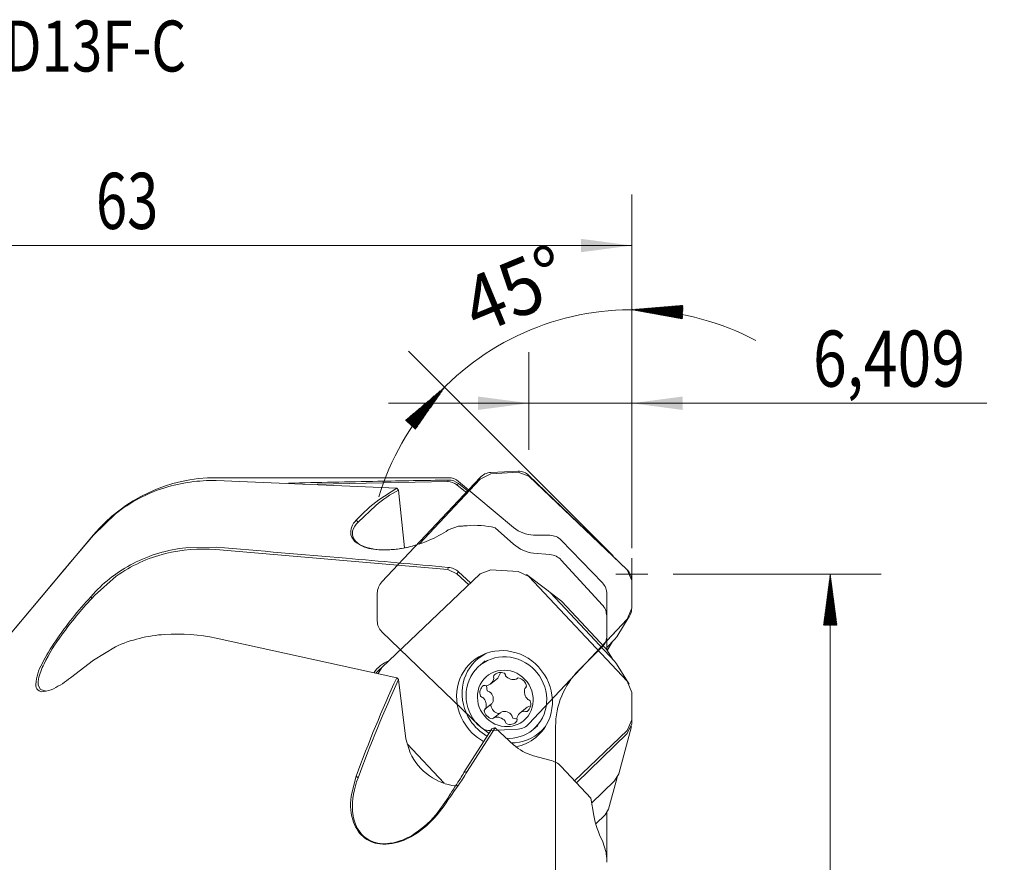
# Model space of a CAD drawing. Units: millimetres. Extents: x -37 to 86, y -95 to 111.
# Drawn here: x 25 to 86, y 58 to 111 of the extents above; entities that cross this region are included whole.
import ezdxf

# ---------------------------------------------------------------- set-up
doc = ezdxf.new("R2010")
doc.units = ezdxf.units.MM
for name, color, linetype in [('1', 4, 'CONTINUOUS'), ('2', 7, 'CONTINUOUS'), ('81', 3, 'CONTINUOUS'), ('CUT', 1, 'CONTINUOUS'), ('NOCUT', 7, 'CONTINUOUS'), ('SK6', 5, 'CONTINUOUS')]:
    doc.layers.add(name, color=color, linetype=linetype)
doc.styles.add('iso_b_vert', font='simplex.shx')
doc.dimstyles.get("Standard").update_dxf_attribs({"dimtxt": 0.18, "dimasz": 0.18, "dimexe": 0.18, "dimexo": 0.0625, "dimgap": 0.09, "dimtad": 0, "dimtih": 1, "dimtoh": 1, "dimdec": 4, "dimzin": 0, "dimdsep": 46, "dimtxsty": 'Standard', "dimcen": 0.09, "dimadec": 0, "dimazin": 0, "dimtfac": 1, "dimtdec": 4, "dimtofl": 0, "dimtmove": 0, "dimatfit": 3, "dimfxl": 1, "dimtolj": 1, "dimtzin": 0, "dimarcsym": 0})

# ---------------------------------------------------------------- blocks, each defined once
blk = doc.blocks.new('_U3')
at = {"layer": '2', "lineweight": 13}
for p, q in [((56.590729, 83.929275), (56.590729, 90.016675)), ((63, 78.7625), (63, 90.016675)), ((85.126946, 86.841675), (47.840479, 86.841675))]:
    blk.add_line(p, q, dxfattribs=at)
at = {"layer": '2', "lineweight": 18}
for points in [[(56.590729, 86.841675), (53.41573, 86.423678), (53.415727, 87.259672)], [(63, 86.841675), (66.174998, 87.259672), (66.175002, 86.423678)]]:
    blk.add_solid(points, dxfattribs=at)
at = {"layer": '2', "lineweight": 13, "insert": (74.298005, 87.874338), "char_height": 3.5001, "attachment_point": 7, "line_spacing_factor": 1.084337, "style": 'iso_b_vert'}
blk.add_mtext('\\W0.7946;6,409', dxfattribs=at)
blk = doc.blocks.new('_U4')
at = {"layer": '2', "lineweight": 13}
for p, q in [((0, 65.5875), (0, 99.8499)), ((63, 78.7625), (63, 99.8499)), ((0, 96.6749), (63, 96.6749))]:
    blk.add_line(p, q, dxfattribs=at)
at = {"layer": '2', "lineweight": 18}
for points in [[(0, 96.6749), (3.174998, 97.092897), (3.175002, 96.256903)], [(63, 96.6749), (59.825002, 96.256903), (59.824998, 97.092897)]]:
    blk.add_solid(points, dxfattribs=at)
at = {"layer": '2', "lineweight": 13, "insert": (29.594979, 97.707563), "char_height": 3.5001, "attachment_point": 7, "line_spacing_factor": 1.084337, "style": 'iso_b_vert'}
blk.add_mtext('\\W0.7335;63', dxfattribs=at)

msp = doc.modelspace()

# ---------------------------------------------------------------- hatches: boundary and pattern name
at = {"layer": '2', "lineweight": 13}
h = msp.add_hatch(dxfattribs=at)
h.set_pattern_fill('ANSI31', color=256, scale=0.0062, style=0)
h.paths.add_polyline_path([(63, 92.6749), (66.191387, 92.940206), (66.151312, 92.105173)], flags=0)
h = msp.add_hatch(dxfattribs=at)
h.set_pattern_fill('ANSI31', color=256, scale=0.0062, style=0)
h.paths.add_polyline_path([(51.332809, 87.842191), (49.507354, 85.211022), (48.888556, 85.773137)], flags=0)
h = msp.add_hatch(dxfattribs=at)
h.set_pattern_fill('ANSI31', color=256, scale=0.0062, style=0)
h.paths.add_polyline_path([(75.375125, 76.175), (75.793122, 73.000002), (74.957128, 72.999998)], flags=0)

# ---------------------------------------------------------------- linework, layer by layer
at = {"layer": '1', "lineweight": 18}
for p, q in [((54.218132, 82.443414), (53.543525, 82.112781)), ((56.590729, 82.284292), (55.916121, 82.538985)), ((48.348904, 81.541659), (37.09559, 82.01565)), ((51.533812, 81.952893), (43.392635, 81.80258)), ((51.533812, 81.952893), (51.563452, 82.05018)), ((52.098362, 81.758077), (52.206239, 81.826952)), ((52.728252, 81.243911), (52.098362, 81.758077)), ((52.206239, 81.826952), (52.811548, 81.332997)), ((47.221599, 80.827652), (48.348903, 81.541659)), ((48.348912, 81.541659), (48.466654, 81.427554)), ((47.035151, 80.474885), (45.941258, 79.434979)), ((30.806826, 79.942432), (29.435146, 78.615639)), ((45.823506, 79.546138), (45.941258, 79.434979)), ((29.435146, 78.615639), (28.016083, 76.935773)), ((52.206239, 79.166946), (51.563452, 78.944875)), ((55.630713, 78.051998), (54.474452, 79.079752)), ((49.586948, 78.012688), (49.502084, 77.987201)), ((35.206728, 77.832096), (37.09559, 77.858516)), ((51.533812, 76.465985), (37.065951, 77.716898)), ((57.897361, 77.407986), (56.881384, 77.500623)), ((61.16934, 74.261133), (58.599248, 77.062865)), ((51.533812, 76.465985), (51.563452, 76.605748)), ((52.098362, 76.211393), (51.533812, 76.465985)), ((52.098362, 76.211393), (52.206239, 76.324545)), ((52.839966, 75.528918), (52.098362, 76.211393)), ((52.206239, 76.324545), (52.953154, 75.636937)), ((54.218132, 76.455431), (53.543525, 76.20024)), ((56.590729, 76.030371), (55.916121, 76.360775)), ((63, 75.786658), (62.710086, 76.451343)), ((30.859943, 76.05935), (29.498746, 74.856808)), ((29.269351, 74.777083), (29.435146, 74.957724)), ((57.931347, 75.021068), (57.786902, 75.150902)), ((29.332952, 74.67616), (29.269351, 74.777083)), ((29.498746, 74.856808), (29.332952, 74.67616)), ((58.633858, 74.482012), (58.518302, 74.585879)), ((61.394001, 73.852658), (61.356456, 73.981632)), ((62.710086, 73.375249), (63, 74.07257)), ((48.348903, 69.727539), (37.09559, 72.199027)), ((61.92421, 72.109641), (62.060539, 72.286863)), ((30.806826, 71.661559), (29.435146, 70.8314)), ((53.902925, 71.239243), (53.426361, 70.928993)), ((61.448763, 71.45742), (61.341161, 71.596857)), ((29.435146, 70.8314), (28.016083, 69.727411)), ((62.058712, 70.591605), (61.92421, 70.765901)), ((47.57139, 70.519462), (47.062312, 70.02293)), ((47.424167, 70.361137), (47.18537, 69.994522)), ((54.64408, 69.70895), (54.824431, 70.041325)), ((55.117759, 69.913008), (55.058932, 70.003099)), ((57.089784, 70.045037), (56.963531, 70.189355)), ((57.562494, 69.915115), (57.17919, 70.411652)), ((48.466654, 69.617734), (48.348903, 69.727546)), ((48.348908, 69.727538), (48.397146, 69.692265)), ((54.395256, 69.860495), (54.387288, 69.756053)), ((54.398563, 69.694654), (54.387288, 69.756053)), ((55.117759, 69.913008), (55.138081, 69.853553)), ((55.801757, 69.636955), (55.84823, 69.674611)), ((55.942154, 69.714851), (55.84823, 69.674611)), ((63, 68.811533), (62.710086, 69.509013)), ((26.141841, 68.989519), (26.497248, 68.894169)), ((53.852547, 69.245801), (53.748693, 69.243544)), ((53.852547, 69.245801), (53.912718, 69.231059)), ((53.945036, 69.226785), (53.982949, 68.918632)), ((53.982949, 68.918632), (54.077199, 68.86118)), ((54.140433, 68.841903), (54.077199, 68.86118)), ((56.382972, 69.104741), (56.343122, 69.060027)), ((56.382972, 69.104741), (56.427999, 69.197089)), ((53.570861, 68.583178), (53.656817, 68.518975)), ((53.714565, 68.495232), (53.656817, 68.518975)), ((56.520953, 68.379835), (56.578701, 68.356092)), ((56.664658, 68.291888), (56.578701, 68.356092)), ((53.852547, 67.770326), (53.807519, 67.677978)), ((53.852547, 67.770326), (53.892397, 67.81504)), ((54.241092, 68.085592), (54.219607, 68.013432)), ((56.382972, 67.629266), (56.3228, 67.644007)), ((56.382972, 67.629266), (56.486826, 67.631523)), ((56.68343, 67.983119), (56.472272, 67.883147)), ((54.293365, 67.160216), (54.387288, 67.200455)), ((54.433761, 67.238112), (54.387288, 67.200455)), ((55.117759, 66.962059), (55.097438, 67.021514)), ((55.117759, 66.962059), (55.176586, 66.871968)), ((55.538141, 67.304264), (55.523305, 67.368185)), ((55.538141, 67.304264), (55.588674, 67.207422)), ((55.588674, 67.207422), (55.8568, 67.150486)), ((55.836955, 67.180413), (55.84823, 67.119014)), ((55.840263, 67.014571), (55.84823, 67.119014)), ((62.710086, 66.431497), (63, 67.096653)), ((52.539554, 63.814443), (54.278463, 66.531536)), ((54.474451, 66.602535), (52.735543, 63.880942)), ((53.4087, 66.792601), (54.101486, 66.260051)), ((54.278463, 66.531536), (54.47445, 66.602534)), ((55.630713, 65.55196), (54.474452, 66.602534)), ((57.367889, 66.410974), (57.614755, 66.679569)), ((62.710086, 66.251397), (63, 66.845724)), ((49.179744, 65.045753), (48.921988, 65.918296)), ((57.897361, 64.594378), (56.881384, 64.858084)), ((52.735543, 63.880942), (52.539554, 63.814443)), ((60.439714, 62.225971), (58.599248, 64.198564)), ((45.538365, 62.528604), (45.823506, 63.592604)), ((45.823506, 63.592604), (45.941258, 63.491876)), ((61.92421, 63.308882), (62.191862, 63.739035)), ((52.011515, 62.983296), (52.206239, 63.031121)), ((50.933924, 61.359603), (51.452635, 62.087265)), ((51.452635, 62.087265), (51.563452, 62.13288)), ((60.632727, 61.131289), (60.439714, 62.225969)), ((61.341161, 61.18205), (61.555283, 61.526173)), ((61.394001, 58.838418), (61.16934, 59.551857))]:
    msp.add_line(p, q, dxfattribs=at)
at = {"layer": '1', "lineweight": 13}
for p, q in [((54.218132, 82.443414), (55.916121, 82.538985)), ((56.590729, 82.284292), (62.710086, 76.451343)), ((49.745316, 78.064781), (53.543525, 82.112781)), ((48.83593, 77.824721), (48.466654, 81.427554)), ((27.576012, 76.412247), (19.798421, 67.143274)), ((47.424167, 70.361137), (53.543525, 76.20024)), ((54.218132, 76.455431), (55.916121, 76.360775)), ((57.786908, 75.150897), (56.44629, 76.160201)), ((56.590729, 76.030371), (62.710086, 69.509013)), ((63, 75.786658), (63, 74.07257)), ((58.518306, 74.585875), (57.907557, 75.045687)), ((61.92421, 70.765901), (57.931347, 75.021068)), ((58.633858, 74.482012), (61.341161, 71.596857)), ((62.710086, 73.375249), (61.449977, 72.032267)), ((61.45, 73.415074), (61.45, 71.455466)), ((62.060534, 72.286856), (62.846411, 73.552465)), ((61.449995, 71.604239), (61.92421, 72.109641)), ((61.463081, 71.434531), (61.800255, 71.97753)), ((61.795122, 70.903472), (61.448761, 71.457422)), ((53.866226, 70.771283), (53.543539, 70.508605)), ((62.844587, 69.334719), (62.05871, 70.591608)), ((48.466654, 69.617734), (48.397141, 69.692266)), ((48.921988, 65.918296), (48.466654, 69.617734)), ((54.203397, 69.350222), (54.644035, 69.708917)), ((55.828547, 69.651706), (55.906786, 69.715396)), ((56.413265, 69.131552), (56.368903, 69.095439)), ((63, 68.811533), (63, 67.096653)), ((54.257247, 68.101917), (53.838478, 67.761025)), ((53.866615, 67.779627), (54.288608, 68.123145)), ((54.830243, 67.567919), (54.406972, 67.22336)), ((56.472759, 67.88354), (56.032122, 67.524845)), ((63, 67.096661), (63, 66.845724)), ((54.444452, 66.592944), (54.278463, 66.531536)), ((56.82635, 66.475844), (57.149036, 66.738522)), ((62.710086, 66.431497), (59.433266, 63.304748)), ((62.191863, 63.739041), (62.97774, 66.681555)), ((62.710086, 66.251397), (59.552211, 63.177319)), ((51.302214, 63.150812), (48.993495, 65.611198)), ((60.490024, 61.912754), (61.92421, 63.308882)), ((61.555284, 61.526177), (62.082196, 63.499068)), ((61.341161, 61.18205), (60.758837, 60.615179)), ((61.45, 61.308419), (61.45, 58.218802))]:
    msp.add_line(p, q, dxfattribs=at)
at = {"layer": '1', "lineweight": 18}
for centre, radius, start, end in [((36.805003, 72.264433), 9.755546, 88.293086, 107.394696), ((71.504578, -1216.213024), 1298.416387, 91.073629, 91.320133), ((71.360354, -1208.540902), 1290.742909, 90.878814, 91.073609), ((51.549033, 81.081599), 0.871427, 50.921963, 91.000852), ((51.578973, 81.057805), 0.992497, 50.801585, 90.896095), ((36.761932, 72.419619), 9.594581, 107.426296, 128.365357), ((52.160224, 74.325669), 8.00495, 117.478175, 129.809568), ((53.722874, 72.331571), 10.69813, 127.423533, 137.594255), ((46.510213, 78.784513), 1.025495, 132.038894, 188.173753), ((46.746453, 78.563444), 1.186555, 132.734287, 165.438619), ((51.532798, 91.914973), 12.765248, 274.107203, 275.406442), ((53.22638, 73.94921), 5.280166, 76.327625, 95.333834), ((46.345404, 78.862247), 0.87916, 194.729697, 234.687811), ((46.238911, 78.722039), 0.655954, 167.701145, 210.835357), ((47.680962, 84.687999), 6.93233, 292.809139, 304.059636), ((51.261704, 95.655555), 16.515641, 273.278555, 274.115831), ((46.678469, 79.05373), 1.204863, 213.665902, 251.578964), ((47.150771, 80.017707), 2.287584, 234.955827, 263.600189), ((47.316607, 85.445676), 7.772118, 278.92476, 293.119795), ((57.099388, 79.689236), 2.199443, 228.106496, 264.311631), ((36.091009, 68.700553), 9.028618, 103.887776, 125.407459), ((36.20606, 68.489101), 9.396287, 96.105177, 117.147203), ((36.260984, 68.026852), 9.723424, 85.25126, 103.907246), ((-69.669899, -1239.423217), 1321.601313, 85.013798, 85.366314), ((47.560171, 81.462343), 3.769429, 250.432672, 273.87105), ((47.631929, 83.146313), 5.451863, 262.23986, 279.399929), ((47.491232, 84.720677), 7.02661, 272.638118, 285.180309), ((57.802181, 76.328122), 1.08405, 42.670114, 84.962907), ((509.792728, -328.544048), 629.700422, 139.914879, 139.950486), ((35.984336, 68.939079), 8.894716, 117.198846, 137.417281), ((-68.890211, -1230.493297), 1312.63742, 84.734868, 85.013823), ((312.259002, -162.501598), 371.650682, 139.950588, 139.996332), ((51.467503, 75.511165), 1.09878, 47.753342, 84.990402), ((47.335777, 58.177655), 24.534399, 137.423211, 145.606698), ((46.704947, 58.527396), 23.718533, 137.089896, 144.188355), ((60.365962, 73.519532), 1.093338, 34.932116, 42.710232), ((60.38637, 73.533612), 1.068544, 24.786407, 34.939746), ((59.46879, 73.37169), 1.984381, 8.690548, 14.026889), ((59.731653, 73.412642), 1.718349, 0.081087, 8.665062), ((34.672767, 60.751822), 11.700794, 78.049599, 93.842947), ((37.254155, 65.033919), 12.342406, 145.434182, 153.21115), ((37.505393, 64.984416), 12.480914, 143.515446, 153.29097), ((34.465226, 63.510831), 8.934106, 93.700827, 114.17261), ((54.899868, 68.572768), 2.845999, 82.734577, 125.565545), ((54.860902, 68.25442), 3.16672, 42.939051, 82.763642), ((28.834199, 69.109125), 2.993546, 150.203331, 176.082365), ((29.64872, 68.875533), 3.714055, 152.437505, 168.281451), ((48.557743, 68.960122), 1.959652, 111.176025, 146.103972), ((54.898117, 68.613643), 2.81182, 126.020965, 169.206414), ((55.17103, 68.803918), 2.749511, 129.385705, 173.010294), ((55.037112, 68.665192), 2.371961, 86.446757, 133.472506), ((55.01792, 68.382787), 2.655012, 42.877784, 86.411087), ((55.0835, 68.651476), 2.413951, 134.047548, 180.51131), ((55.007416, 68.571625), 1.625932, 110.703231, 167.684182), ((54.819415, 69.502137), 0.555276, 64.446801, 139.806606), ((55.030321, 68.445821), 1.751861, 55.841114, 109.949378), ((55.020795, 68.343852), 2.678572, 356.156954, 39.42807), ((26.693628, 69.434661), 0.708957, 164.017032, 218.894062), ((24.386982, 74.213207), 5.769986, 296.34918, 308.973566), ((120.816833, 36.309456), 79.802062, 155.243539, 160.008225), ((121.894572, 35.763462), 80.856483, 155.247723, 159.944287), ((53.859588, 69.773119), 0.544658, 275.598053, 351.716904), ((55.619888, 70.204773), 0.596232, 216.090676, 287.760068), ((55.807844, 69.101991), 0.627404, 8.718107, 77.638875), ((54.973792, 68.321527), 1.886593, 5.136479, 56.540034), ((54.907667, 68.228816), 3.14511, 352.41223, 32.422975), ((26.259726, 69.270361), 0.414346, 174.002906, 278.540721), ((26.172245, 70.542959), 1.688936, 275.061842, 297.340485), ((55.203386, 68.559052), 3.121914, 169.271433, 209.484421), ((55.48125, 68.766371), 3.061995, 173.019339, 213.555833), ((55.215639, 68.53282), 1.837652, 167.886921, 220.233516), ((54.105394, 68.793359), 0.574371, 128.391412, 201.464983), ((53.826102, 68.396381), 0.545247, 334.507578, 54.795716), ((56.921636, 68.847933), 0.616167, 159.866137, 229.437157), ((55.368477, 68.648216), 2.698895, 180.388112, 223.43619), ((53.313883, 68.027134), 0.616167, 339.866137, 49.437157), ((55.186431, 68.330886), 1.673997, 309.628395, 5.469036), ((56.130124, 68.081707), 0.574371, 308.391412, 21.464983), ((55.307253, 68.322694), 2.39134, 309.438457, 356.202751), ((54.427675, 67.773076), 0.627404, 188.718107, 257.638875), ((54.805722, 68.076588), 0.589508, 186.150081, 260.206902), ((55.062728, 67.082015), 0.54224, 31.853864, 111.99688), ((56.375931, 67.101947), 0.544658, 95.598053, 171.716904), ((55.222287, 68.187772), 2.827825, 309.376263, 352.394818), ((55.324037, 68.605499), 3.249855, 209.150315, 241.225107), ((55.567169, 68.80208), 3.153384, 213.233623, 239.65008), ((55.228262, 68.508723), 1.831916, 219.403114, 271.863056), ((54.615631, 66.670294), 0.596232, 36.090676, 107.760068), ((55.416104, 67.37293), 0.555276, 244.446801, 319.806606), ((55.226065, 68.306994), 1.630389, 272.17067, 309.091152), ((55.330869, 68.326771), 2.379578, 265.572326, 308.936928), ((55.494771, 68.395906), 2.729199, 269.493939, 313.339913), ((55.260809, 68.160641), 2.782442, 280.260332, 309.117522), ((57.702106, 67.811455), 3.065287, 227.486957, 254.469745), ((52.519926, 66.63815), 3.700343, 205.488986, 234.908084), ((57.571322, 63.195994), 1.435889, 44.284526, 76.875725), ((39.950883, 71.262455), 14.762597, 327.830527, 329.999036), ((50.475805, 61.668033), 4.887589, 158.08949, 183.092358), ((52.416688, 66.415598), 3.459167, 234.188046, 263.188591), ((38.925448, 71.888576), 15.828745, 325.764079, 327.767781), ((39.009214, 71.853875), 15.874585, 326.235647, 327.83322), ((39.879051, 71.288099), 14.701832, 327.765182, 329.446104), ((4.390576, 91.428385), 55.459343, 328.058279, 328.714436), ((60.630806, 57.250174), 10.351853, 146.370133, 148.700149), ((59.868175, 57.073831), 9.705388, 142.134302, 145.493031), ((49.124103, 61.835127), 3.652181, 169.054213, 195.385812), ((45.241416, 66.031298), 7.427368, 313.652147, 328.340372), ((734.330813, -414.770896), 832.831604, 145.029364, 145.066221), ((48.222497, 61.581775), 2.633147, 183.863173, 208.250338), ((47.707258, 61.446717), 2.183062, 195.423164, 228.129443), ((45.931961, 65.323312), 6.382054, 303.997843, 321.605614), ((66.559896, 62.264175), 6.034464, 190.820684, 206.709761), ((47.497935, 61.205173), 1.816668, 208.603881, 245.232738), ((46.727613, 64.404807), 5.224856, 293.376005, 314.171967), ((47.513084, 61.297069), 1.94254, 229.448301, 263.565226), ((47.595722, 61.537402), 2.159892, 246.569547, 278.760836), ((47.594877, 62.305919), 2.954372, 264.181684, 294.087426), ((47.313467, 63.220045), 3.865959, 279.096932, 304.453091), ((56.508879, 58.035547), 4.950658, 6.22061, 9.333132), ((58.091963, 58.209473), 3.35805, 0.15909, 6.197346)]:
    msp.add_arc(centre, radius, start, end, dxfattribs=at)
at = {"layer": '2', "lineweight": 13}
for p, q in [((63, 77.8125), (63, 95.8499)), ((61.842113, 77.332887), (49.087745, 90.087255)), ((65.5875, 76.175), (78.550125, 76.175)), ((75.375125, 76.175), (75.375125, -11.907427))]:
    msp.add_line(p, q, dxfattribs=at)
msp.add_arc((63, 76.175), 16.4999, 62.062036, 162.937964, dxfattribs=at)
at = {"layer": '81', "lineweight": 18}
for p, q in [((63, 75.175), (63, 77.175)), ((62, 76.175), (64, 76.175))]:
    msp.add_line(p, q, dxfattribs=at)
at = {"layer": 'CUT', "lineweight": 18}
for p, q in [((54.218132, 82.52852), (55.916121, 82.605451)), ((56.590729, 82.341775), (62.710086, 76.451494)), ((47.424167, 75.699845), (53.543525, 82.203222)), ((63, 75.786692), (63, 74.073935)), ((47.134253, 73.268311), (47.134253, 74.999468)), ((62.710086, 73.377132), (56.590729, 66.854224)), ((53.543525, 66.683499), (47.424167, 72.593657)), ((55.916121, 66.52316), (54.218132, 66.427607))]:
    msp.add_line(p, q, dxfattribs=at)
for centre, radius, start, end in [((54.280154, 81.537746), 0.992714, 93.581976, 137.905108), ((55.948094, 81.692431), 0.91358, 45.297543, 92.005598), ((62.081747, 75.781866), 0.918266, 0.301099, 46.821964), ((48.170438, 74.980742), 1.036354, 136.062165, 178.964678), ((61.964708, 74.095968), 1.035526, 316.038484, 358.780847), ((48.076331, 73.273524), 0.942092, 180.317048, 226.191444), ((54.175936, 67.333545), 0.90692, 225.787829, 272.666771), ((55.840039, 67.531047), 1.010755, 274.316899, 317.962107)]:
    msp.add_arc(centre, radius, start, end, dxfattribs=at)
at = {"layer": 'NOCUT', "lineweight": 18}
for p, q in [((51.563452, 82.2), (37.09559, 82.2)), ((55.630713, 79.092569), (52.206239, 81.966044)), ((29.435146, 78.627876), (19.798421, 67.143274)), ((57.897361, 78.607229), (56.881384, 78.624963)), ((61.16934, 75.640632), (58.599248, 78.30204)), ((61.45, 72.364214), (61.45, 74.945974)), ((59.714466, 70.214466), (61.157107, 71.657107)), ((58.25, 21), (58.25, 66.678932))]:
    msp.add_line(p, q, dxfattribs=at)
for centre, radius, start, end in [((37.09559, 72.2), 10, 90, 140), ((51.563452, 81.2), 1, 50, 90), ((56.916288, 80.624658), 2, 230, 269), ((57.879909, 77.607381), 1, 44, 89), ((60.45, 74.945974), 1, 0, 44), ((60.45, 72.364214), 1, 315, 0), ((63.25, 66.678932), 5, 135, 180)]:
    msp.add_arc(centre, radius, start, end, dxfattribs=at)

# ---------------------------------------------------------------- texts
at = {"layer": '2', "lineweight": 13, "insert": (53.407228, 91.088837), "char_height": 3.5001, "attachment_point": 7, "rotation": 22.5, "line_spacing_factor": 1.084337, "style": 'iso_b_vert'}
msp.add_mtext('\\W0.9173;45%%d', dxfattribs=at)
at = {"layer": 'SK6', "lineweight": 13, "insert": (0.168275, 107.524246), "char_height": 3.175, "attachment_point": 7, "line_spacing_factor": 1.084337, "style": 'iso_b_vert'}
msp.add_mtext('\\W0.7861;600A14R-IS45SD13F-C', dxfattribs=at)

# ---------------------------------------------------------------- dimensions: what is measured, and where the dimension line sits
at = {"layer": '2', "lineweight": 13}
dim = msp.add_linear_dim(base=(63, 96.6749), p1=(0, 64), p2=(63, 77.175), dimstyle='Standard', override={"dimtxt": 3.5001, "dimasz": 3.175, "dimexe": 3.175, "dimexo": 1.5875, "dimgap": 1.75005, "dimtad": 1, "dimtih": 1, "dimtoh": 0, "dimdec": 1, "dimlfac": 1, "dimzin": 8, "dimdsep": 44, "dimlunit": 2, "dimtxsty": 'iso_b_vert', "dimsah": 1, "dimse1": 0, "dimse2": 0, "dimsd1": 0, "dimsd2": 0, "dimclrd": 254, "dimclre": 254, "dimclrt": 254, "dimtol": 0, "dimtm": -0.1, "dimtfac": 0.907117, "dimtdec": 2, "dimtofl": 1, "dimtmove": 0, "dimtzin": 8, "dimlwd": 13, "dimlwe": 13}, dxfattribs=at)
dim.commit()
dim.dimension.update_dxf_attribs({"geometry": '_U4', "text_midpoint": (31.5, 96.6749), "dimtype": 160})
dim = msp.add_linear_dim(base=(63, 86.841675), p1=(56.590729, 82.341775), p2=(63, 77.175), text='\\C254;6,409', dimstyle='Standard', override={"dimtxt": 3.5001, "dimasz": 3.175, "dimexe": 3.175, "dimexo": 1.5875, "dimgap": 1.75005, "dimtad": 1, "dimtih": 1, "dimtoh": 0, "dimdec": 1, "dimlfac": 1, "dimzin": 8, "dimdsep": 44, "dimlunit": 2, "dimpost": '', "dimtxsty": 'iso_b_vert', "dimsah": 1, "dimse1": 0, "dimse2": 0, "dimsd1": 0, "dimsd2": 0, "dimclrd": 254, "dimclre": 254, "dimclrt": 254, "dimtol": 0, "dimtm": -0.1, "dimtfac": 0.907117, "dimtdec": 2, "dimtofl": 1, "dimtmove": 0, "dimtzin": 8, "dimlwd": 13, "dimlwe": 13}, dxfattribs=at)
dim.commit()
dim.dimension.update_dxf_attribs({"geometry": '_U3', "text_midpoint": (79.619723, 86.841675), "dimtype": 160})

doc.saveas('drawing.dxf')
